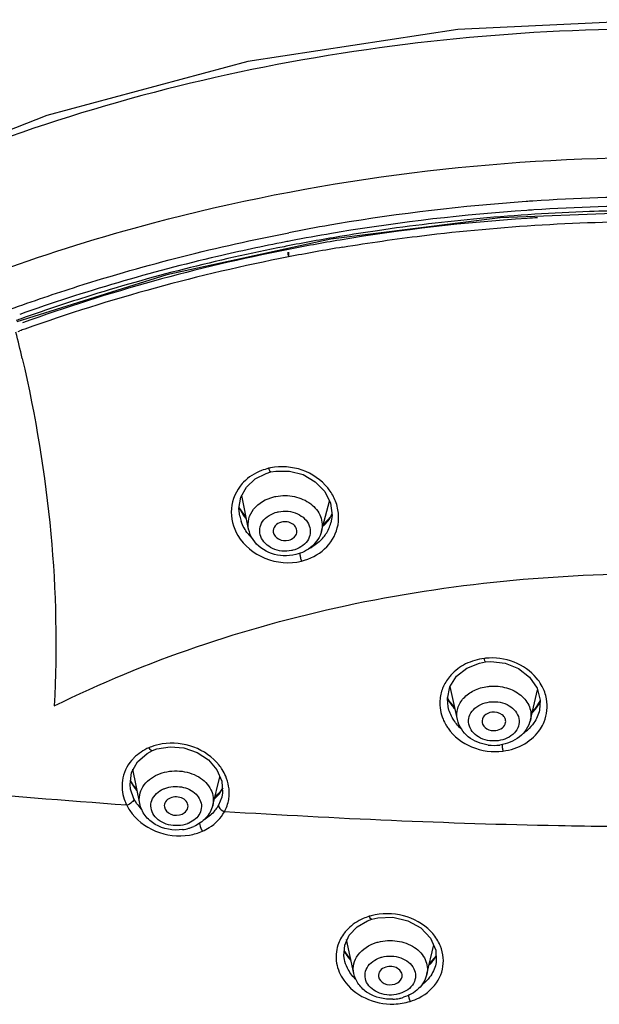
# Model space of a CAD drawing. Units: millimetres. Extents: x 1163 to 2328, y 322 to 1142.
# Drawn here: x 1520 to 1530, y 859 to 876 of the extents above; entities that cross this region are included whole.
import ezdxf

# ---------------------------------------------------------------- set-up
doc = ezdxf.new("R2010")
doc.units = ezdxf.units.MM
doc.header["$LTSCALE"] = 54.820741
doc.layers.add('DEF_LAYER_ASSEM_MEMBER', color=7, linetype='CONTINUOUS')

msp = doc.modelspace()

# ---------------------------------------------------------------- linework, layer by layer
at = {"layer": 'DEF_LAYER_ASSEM_MEMBER', "color": 7, "linetype": 'Continuous'}
for p, q in [((1528.34054, 872.5041), (1525.49214, 872.14653)), ((1531.0839, 872.61317), (1528.34054, 872.5041)), ((1525.49214, 872.14653), (1522.72485, 871.54489)), ((1524.73911, 872.02714), (1524.70109, 872.01968)), ((1524.77287, 871.87823), (1524.77287, 871.92817)), ((1524.77696, 871.92887), (1524.77696, 871.84856)), ((1522.72485, 871.54489), (1520.19733, 870.75626)), ((1520.22276, 870.59203), (1520.24985, 870.6018)), ((1524.39797, 868.20332), (1524.47924, 868.22707)), ((1524.47925, 868.22708), (1524.56256, 868.24245)), ((1524.10506, 867.26294), (1523.99021, 867.8278)), ((1525.3321, 867.22722), (1525.46638, 867.73446)), ((1523.95543, 867.60908), (1523.94674, 867.63394)), ((1524.06495, 867.46021), (1523.95543, 867.60908)), ((1523.95503, 867.48401), (1523.95477, 867.48524)), ((1525.49348, 867.48398), (1525.36031, 867.33377)), ((1525.49104, 867.36921), (1525.49094, 867.36883)), ((1525.50683, 867.51502), (1525.49348, 867.48398)), ((1527.99653, 865.00958), (1528.09613, 865.02749)), ((1528.09614, 865.02749), (1528.18791, 865.03392)), ((1527.49442, 864.60705), (1527.60772, 864.78615)), ((1527.62156, 864.0574), (1527.50007, 864.61598)), ((1528.85101, 864.04675), (1528.97192, 864.55974)), ((1527.47804, 864.38007), (1527.45793, 864.43068)), ((1527.46583, 864.27191), (1527.4658, 864.27204)), ((1527.57793, 864.25803), (1527.47804, 864.38007)), ((1528.92564, 864.23142), (1528.88726, 864.20054)), ((1529.01747, 864.37754), (1528.92564, 864.23142)), ((1529.00436, 864.21387), (1529.00428, 864.21352)), ((1522.48643, 863.5346), (1522.56046, 863.56211)), ((1522.23131, 863.3466), (1522.39502, 863.48749)), ((1522.39502, 863.48749), (1522.4864, 863.53459)), ((1522.26982, 862.6422), (1522.154, 863.22272)), ((1523.42838, 863.37754), (1523.57163, 863.21074)), ((1523.49923, 862.61168), (1523.62099, 863.09547)), ((1522.16495, 862.94546), (1522.11313, 863.03257)), ((1522.11671, 862.88724), (1522.11641, 862.8887)), ((1522.22159, 862.88391), (1522.16495, 862.94546)), ((1523.67285, 862.91074), (1523.60553, 862.81328)), ((1523.66724, 862.89546), (1523.67282, 862.91068)), ((1522.17308, 862.7236), (1522.11671, 862.88724)), ((1523.60553, 862.81328), (1523.53501, 862.75385)), ((1523.65299, 862.75295), (1523.59959, 862.61693)), ((1523.65332, 862.75421), (1523.65299, 862.75295)), ((1526.10626, 860.66802), (1526.18123, 860.69489)), ((1526.18126, 860.69489), (1526.28291, 860.71936)), ((1525.87659, 859.78372), (1525.75636, 860.35505)), ((1527.10694, 859.76894), (1527.22404, 860.26587)), ((1525.82622, 860.01362), (1525.71677, 860.17117)), ((1527.26425, 860.08073), (1527.14884, 859.94675)), ((1525.71872, 860.02027), (1525.71855, 860.02109)), ((1527.25922, 859.94071), (1527.25914, 859.94036)), ((1526.63947, 859.43938), (1526.6318, 859.43758)), ((1526.65447, 859.44383), (1526.63947, 859.43938))]:
    msp.add_line(p, q, dxfattribs=at)
for points in [[(1531.08389, 875.84135), (1527.62806, 875.67438), (1524.09155, 875.1347), (1520.70711, 874.22926), (1517.69168, 873.04561)], [(1524.06767, 867.97052), (1524.2127, 868.10866), (1524.39797, 868.20332)], [(1524.56256, 868.24245), (1524.7952, 868.24245), (1525.02469, 868.18101), (1525.22859, 868.06209), (1525.38655, 867.89653)], [(1523.95502, 867.48403), (1523.94246, 867.60878), (1523.97495, 867.79967), (1524.06767, 867.97052)], [(1525.38655, 867.89653), (1525.4833, 867.70011), (1525.50983, 867.49139), (1525.49105, 867.36923)], [(1527.60772, 864.78615), (1527.7815, 864.92496), (1527.99653, 865.00958)], [(1528.18791, 865.03392), (1528.42828, 865.00681), (1528.65348, 864.91715), (1528.83904, 864.77248)], [(1528.83904, 864.77248), (1528.96465, 864.58783), (1529.01784, 864.3822), (1529.00436, 864.21385)], [(1527.4658, 864.27205), (1527.45272, 864.40551), (1527.49442, 864.60705)], [(1522.56046, 863.56211), (1522.78115, 863.6006), (1523.01359, 863.58156), (1523.23635, 863.5051), (1523.42838, 863.37754)], [(1522.11671, 862.88721), (1522.10656, 862.96324), (1522.13194, 863.1666), (1522.23131, 863.3466)], [(1523.57163, 863.21074), (1523.65313, 863.02042), (1523.66598, 862.8237), (1523.65296, 862.75281)], [(1525.79905, 860.42572), (1525.9309, 860.56629), (1526.10626, 860.66802)], [(1526.28291, 860.71936), (1526.53623, 860.72953), (1526.78722, 860.67121), (1527.00741, 860.54928)], [(1525.71873, 860.02024), (1525.7098, 860.07714), (1525.72323, 860.25833), (1525.79905, 860.42572)], [(1527.00741, 860.54928), (1527.17106, 860.37733), (1527.25973, 860.17533), (1527.2645, 859.96593), (1527.25914, 859.94036)]]:
    msp.add_lwpolyline(points, dxfattribs=at)
for centre, radius, start, end in [((1531.08665, 839.76658), 33.0931, 90.004758, 93.798722), ((1531.09106, 839.64181), 33.21788, 93.988909, 99.509322), ((1531.09579, 839.59772), 33.2622, 93.795169, 93.991757), ((1531.07647, 838.51707), 34.18999, 89.987538, 93.635585), ((1530.98881, 839.90872), 32.79557, 93.839173, 99.399732), ((1531.03083, 839.29342), 33.33782, 92.03348, 95.20918), ((1531.03273, 839.32818), 33.37774, 93.648944, 93.847673), ((1531.01397, 839.10915), 33.46059, 93.497194, 93.800754), ((1531.08108, 838.00431), 34.6279, 89.995336, 92.040887), ((1531.02435, 840.05553), 32.79882, 99.742861, 100.974), ((1531.04647, 839.929), 32.92727, 99.515351, 99.743543), ((1530.90821, 840.504), 32.0618, 93.777403, 99.439992), ((1530.96749, 840.0544), 32.57423, 95.219745, 98.284452), ((1530.89102, 840.55813), 32.06469, 99.425582, 101.061316), ((1530.9076, 840.43621), 32.26189, 99.644585, 100.884023), ((1530.92363, 840.34319), 32.35629, 99.411525, 99.644979), ((1530.92619, 840.34667), 32.27905, 98.286672, 99.4257), ((1530.81871, 840.91574), 31.69984, 101.127084, 104.241155), ((1530.89188, 840.51929), 32.17734, 100.884472, 101.04622), ((1530.81945, 841.12509), 31.43457, 99.466068, 101.133636), ((1530.88991, 840.57643), 31.86238, 99.390159, 101.063728), ((1530.66317, 841.8704), 30.67311, 101.116053, 109.752503), ((1530.62495, 841.7301), 30.67932, 100.991549, 109.601043), ((1530.63147, 841.64787), 30.94416, 104.238592, 107.434755), ((1530.37115, 842.48307), 30.06933, 107.438347, 109.618809), ((1530.22564, 842.89874), 29.62893, 109.623647, 109.796273), ((1495.11611, 864.29979), 25.84365, 13.05635, 14.060515), ((1530.24045, 842.85867), 29.48717, 109.632879, 109.804504), ((1524.67085, 867.29385), 1.01984, 101.227933, 102.989828), ((1524.59014, 867.50159), 0.79374, 135.960194, 138.157008), ((1524.76238, 867.40719), 0.87219, 36.512778, 39.127979), ((1524.69186, 867.96011), 0.81807, 203.180349, 213.286548), ((1524.62413, 867.62139), 0.68303, 191.601874, 199.574522), ((1524.71646, 867.97552), 0.84709, 213.244569, 216.00075), ((1524.72535, 867.982), 0.8581, 216.002215, 219.546775), ((1524.85685, 867.85751), 0.74114, 313.195364, 319.385785), ((1524.87314, 867.53337), 0.6393, 326.671655, 345.087141), ((1524.86641, 867.84912), 0.72843, 319.397264, 321.896994), ((1524.88225, 867.8371), 0.70855, 321.871882, 333.120525), ((1524.71737, 867.67211), 0.78986, 217.987598, 224.675724), ((1524.85654, 867.54542), 0.65979, 318.574919, 326.58995), ((1524.80332, 867.61274), 0.74628, 296.695033, 300.121849), ((1528.19396, 864.16587), 0.92821, 96.037055, 97.310254), ((1528.07737, 864.29461), 0.7624, 137.967574, 140.80393), ((1528.02129, 864.32944), 0.69607, 157.643398, 158.486998), ((1528.14368, 864.74872), 0.76435, 205.146507, 208.850451), ((1528.41855, 864.2759), 0.71713, 10.379999, 19.660174), ((1528.15784, 864.75664), 0.78057, 208.858084, 214.620858), ((1528.18284, 864.77433), 0.81119, 214.645759, 221.278425), ((1528.35798, 864.70168), 0.745, 315.393036, 319.754483), ((1528.37182, 864.68979), 0.72676, 319.765446, 321.613475), ((1528.37607, 864.68639), 0.72132, 321.615129, 323.394217), ((1528.38135, 864.68256), 0.71479, 323.388342, 329.973466), ((1528.39031, 864.67725), 0.70438, 329.982511, 333.583198), ((1528.11539, 864.37053), 0.79731, 210.442119, 215.211573), ((1528.31886, 864.42298), 0.7269, 305.14857, 311.775304), ((1522.6797, 863.05681), 0.58403, 111.471089, 115.700505), ((1528.23902, 864.37214), 0.74949, 262.533392, 277.556911), ((1522.68524, 862.90008), 0.7248, 134.897957, 139.564569), ((1522.94286, 862.75928), 0.85004, 32.455338, 38.743012), ((1522.78589, 863.35067), 0.74671, 205.280415, 206.43184), ((1522.07791, 863.01406), 0.03958, 20.229298, 27.7272), ((1522.07827, 863.01421), 0.03919, 5.965416, 20.205652), ((1522.81939, 863.36751), 0.7842, 206.444483, 209.430532), ((1522.84611, 863.38274), 0.81495, 209.440133, 213.914373), ((1522.86402, 863.39453), 0.83639, 213.899677, 214.970625), ((1522.87954, 863.40559), 0.85545, 214.982149, 219.147113), ((1523.11326, 863.19964), 0.63199, 330.38951, 331.235468), ((1523.05269, 863.24538), 0.70812, 312.48591, 317.84467), ((1523.06906, 862.82451), 0.70902, 350.949307, 354.410197), ((1522.78528, 862.98567), 0.8228, 206.721815, 213.846223), ((1522.87679, 863.08401), 0.79135, 215.933906, 224.270927), ((1523.05729, 862.91683), 0.6199, 317.903841, 325.320136), ((1523.08374, 862.8983), 0.5876, 325.338481, 331.389482), ((1522.8952, 862.92244), 0.72467, 277.608014, 286.247471), ((1522.90115, 862.90082), 0.70225, 286.275266, 288.143189), ((1522.90919, 862.87718), 0.67729, 288.11962, 293.575975), ((1526.42302, 859.80873), 0.9783, 104.948917, 106.931123), ((1526.29758, 860.01553), 0.73334, 134.858329, 142.107795), ((1526.56051, 859.89808), 0.85239, 42.771895, 44.290665), ((1526.67333, 859.97354), 0.71605, 22.077833, 25.566884), ((1526.38744, 860.50714), 0.7568, 206.870043, 216.158222), ((1526.68783, 860.40207), 0.66315, 323.104147, 331.543445), ((1526.43007, 860.53766), 0.80922, 216.122406, 222.216915), ((1526.65612, 860.42621), 0.70301, 315.082723, 321.994159), ((1526.67055, 860.41452), 0.68444, 322.021469, 323.13949), ((1526.44733, 860.22864), 0.76654, 224.446489, 226.019829), ((1526.496, 860.09317), 0.7456, 272.954935, 281.584639), ((1526.49934, 860.07575), 0.72786, 281.602807, 283.451749), ((1526.50372, 860.05796), 0.70954, 283.441532, 287.394793)]:
    msp.add_arc(centre, radius, start, end, dxfattribs=at)
for points, knots in [([(1531.08389, 875.68857), (1528.76436, 875.68857), (1524.18224, 875.25262), (1519.7828, 873.8619), (1517.73529, 872.92938)], [0, 0, 0, 0, 0.50762236, 1, 1, 1, 1]), ([(1519.90873, 871.61344), (1520.76062, 871.92022), (1524.27949, 873.01281), (1527.9831, 873.49882), (1530.75989, 873.52181)], [0, 0, 0, 0, 0.24589086, 1, 1, 1, 1]), ([(1525.69136, 872.01186), (1526.13461, 872.08517), (1527.92101, 872.34231), (1529.72864, 872.4481), (1531.0839, 872.4481)], [0, 0, 0, 0, 0.24897033, 1, 1, 1, 1]), ([(1520.08581, 870.96505), (1520.46343, 871.10167), (1522.00152, 871.62301), (1523.58074, 872.0219), (1524.78065, 872.25458)], [0, 0, 0, 0, 0.24730056, 1, 1, 1, 1]), ([(1524.72668, 872.10048), (1524.34293, 872.02556), (1522.82889, 871.70124), (1521.33828, 871.26637), (1520.24796, 870.87843)], [0, 0, 0, 0, 0.25253562, 1, 1, 1, 1]), ([(1520.29096, 870.13802), (1520.51598, 869.16723), (1520.84115, 867.22408), (1520.88117, 865.25303), (1520.82954, 864.28757)], [0, 0, 0, 0, 0.50756026, 1, 1, 1, 1]), ([(1524.44161, 868.2876), (1524.40132, 868.27656), (1524.24685, 868.22861), (1524.1031, 868.13976), (1524.01956, 868.05336)], [0, 0, 0, 0, 0.25791964, 1, 1, 1, 1]), ([(1524.47923, 868.22714), (1524.47124, 868.22511), (1524.45445, 868.2543), (1524.44686, 868.2725), (1524.44161, 868.2876)], [0, 0, 0, 0, 0.34018332, 1, 1, 1, 1]), ([(1525.43897, 867.95759), (1525.32871, 868.09313), (1525.01947, 868.30382), (1524.64788, 868.32904), (1524.47227, 868.29417)], [0, 0, 0, 0, 0.49390338, 1, 1, 1, 1]), ([(1523.99883, 868.03108), (1523.89648, 867.91677), (1523.75818, 867.61174), (1523.84361, 867.28961), (1523.92343, 867.15635)], [0, 0, 0, 0, 0.49691342, 1, 1, 1, 1]), ([(1524.10508, 867.26294), (1524.09352, 867.31981), (1524.09623, 867.44267), (1524.2135, 867.67215), (1524.39953, 867.77525), (1524.52863, 867.807)], [0, 0, 0, 0, 0.23120322, 0.47031725, 1, 1, 1, 1]), ([(1524.5624, 867.81448), (1524.66508, 867.83475), (1524.87654, 867.83295), (1525.1554, 867.71383), (1525.34042, 867.4942), (1525.3533, 867.30742), (1525.33208, 867.22722)], [0, 0, 0, 0, 0.27693292, 0.54248829, 0.78048766, 1, 1, 1, 1]), ([(1524.82655, 866.90234), (1524.72192, 866.88169), (1524.50846, 866.90015), (1524.30629, 867.08236), (1524.28321, 867.27039), (1524.35382, 867.44851), (1524.49175, 867.52867), (1524.58667, 867.55202)], [0, 0, 0, 0, 0.2763014, 0.52070559, 0.63277258, 0.74674701, 1, 1, 1, 1]), ([(1524.60972, 867.55712), (1524.71434, 867.57778), (1524.92781, 867.55932), (1525.12998, 867.3771), (1525.15306, 867.18908), (1525.08245, 867.01096), (1524.94452, 866.93079), (1524.8496, 866.90745)], [0, 0, 0, 0, 0.2763014, 0.52070554, 0.63277253, 0.74674698, 1, 1, 1, 1]), ([(1524.65643, 867.38099), (1524.61626, 867.37111), (1524.54175, 867.33287), (1524.51434, 867.24949), (1524.51945, 867.21397)], [0, 0, 0, 0, 0.53550435, 1, 1, 1, 1]), ([(1524.91553, 867.20244), (1524.92087, 867.22868), (1524.91269, 867.28886), (1524.82698, 867.38113), (1524.71939, 867.39647), (1524.65643, 867.38099)], [0, 0, 0, 0, 0.22146032, 0.46376005, 1, 1, 1, 1]), ([(1524.68911, 866.81559), (1524.55593, 866.82249), (1524.29302, 866.9052), (1524.13008, 867.13992), (1524.10506, 867.26294)], [0, 0, 0, 0, 0.5151112, 1, 1, 1, 1]), ([(1524.51945, 867.21397), (1524.52645, 867.16539), (1524.60905, 867.07271), (1524.72448, 867.06486), (1524.77983, 867.07848)], [0, 0, 0, 0, 0.46262556, 1, 1, 1, 1]), ([(1524.77983, 867.07848), (1524.8127, 867.08656), (1524.87298, 867.11498), (1524.90957, 867.17313), (1524.91553, 867.20244)], [0, 0, 0, 0, 0.5308568, 1, 1, 1, 1]), ([(1525.3321, 867.22722), (1525.30693, 867.13214), (1525.19008, 866.95185), (1525.00094, 866.86004), (1524.90092, 866.83544)], [0, 0, 0, 0, 0.48844714, 1, 1, 1, 1]), ([(1524.99486, 866.72578), (1525.13657, 866.76464), (1525.40633, 866.89075), (1525.56452, 867.15098), (1525.59906, 867.28441)], [0, 0, 0, 0, 0.51599484, 1, 1, 1, 1]), ([(1523.92343, 867.15635), (1524.02543, 866.98609), (1524.36331, 866.71217), (1524.79545, 866.67593), (1524.99486, 866.72578)], [0, 0, 0, 0, 0.49126112, 1, 1, 1, 1]), ([(1524.96716, 866.8629), (1524.96727, 866.85754), (1524.96873, 866.8317), (1524.97323, 866.80611), (1524.97775, 866.78612)], [0, 0, 0, 0, 0.20760688, 1, 1, 1, 1]), ([(1520.82967, 864.28757), (1522.38091, 865.0506), (1525.75677, 866.19126), (1529.29137, 866.51845), (1531.0839, 866.51845)], [0, 0, 0, 0, 0.49094291, 1, 1, 1, 1]), ([(1528.07585, 865.08653), (1527.96738, 865.07099), (1527.7569, 865.01456), (1527.58083, 864.88246), (1527.51109, 864.80508)], [0, 0, 0, 0, 0.51265213, 1, 1, 1, 1]), ([(1528.09612, 865.02753), (1528.08957, 865.02654), (1528.084, 865.05793), (1528.07858, 865.07244), (1528.07585, 865.08653)], [0, 0, 0, 0, 0.31586728, 1, 1, 1, 1]), ([(1528.95577, 864.7562), (1528.85639, 864.87486), (1528.58324, 865.06196), (1528.25688, 865.10591), (1528.09634, 865.08893)], [0, 0, 0, 0, 0.48948593, 1, 1, 1, 1]), ([(1527.62156, 864.0574), (1527.6082, 864.11876), (1527.6133, 864.25409), (1527.7212, 864.43253), (1527.90246, 864.56097), (1528.05073, 864.60357), (1528.12868, 864.61397)], [0, 0, 0, 0, 0.2241591, 0.45982398, 0.7192673, 1, 1, 1, 1]), ([(1528.16358, 864.61784), (1528.25936, 864.62633), (1528.45001, 864.60928), (1528.69619, 864.4884), (1528.85575, 864.28636), (1528.86821, 864.11969), (1528.85101, 864.04675)], [0, 0, 0, 0, 0.28079098, 0.54508868, 0.78115272, 1, 1, 1, 1]), ([(1529.02112, 863.90181), (1529.04533, 863.93897), (1529.12724, 864.09256), (1529.14712, 864.27796), (1529.12395, 864.40511)], [0, 0, 0, 0, 0.25547722, 1, 1, 1, 1]), ([(1527.32714, 864.37665), (1527.32043, 864.27134), (1527.34601, 864.12503), (1527.40955, 863.99796), (1527.428, 863.96656)], [0, 0, 0, 0, 0.74344049, 1, 1, 1, 1]), ([(1528.28621, 863.6988), (1528.18118, 863.6895), (1527.97541, 863.72406), (1527.80033, 863.92867), (1527.81248, 864.11349), (1527.91447, 864.2776), (1528.06243, 864.34062), (1528.16211, 864.35392)], [0, 0, 0, 0, 0.2754504, 0.51028153, 0.62079784, 0.73728725, 1, 1, 1, 1]), ([(1528.18594, 864.35656), (1528.29097, 864.36587), (1528.49673, 864.33131), (1528.67181, 864.12669), (1528.65967, 863.94187), (1528.55768, 863.77777), (1528.40971, 863.71475), (1528.31004, 863.70144)], [0, 0, 0, 0, 0.27545035, 0.51028138, 0.62079771, 0.73728717, 1, 1, 1, 1]), ([(1528.14162, 863.62901), (1528.02145, 863.6448), (1527.78909, 863.73268), (1527.64583, 863.94578), (1527.62156, 864.0574)], [0, 0, 0, 0, 0.5148221, 1, 1, 1, 1]), ([(1528.20136, 864.18079), (1528.15518, 864.17463), (1528.06769, 864.14104), (1528.03143, 864.04793), (1528.03761, 864.00927)], [0, 0, 0, 0, 0.54332869, 1, 1, 1, 1]), ([(1528.43419, 864.00583), (1528.43845, 864.02968), (1528.43091, 864.0835), (1528.35565, 864.16944), (1528.2603, 864.18866), (1528.20136, 864.18079)], [0, 0, 0, 0, 0.22008139, 0.45978536, 1, 1, 1, 1]), ([(1527.46397, 863.9108), (1527.56123, 863.77293), (1527.85286, 863.55129), (1528.21299, 863.5043), (1528.38862, 863.52708)], [0, 0, 0, 0, 0.48788951, 1, 1, 1, 1]), ([(1528.03761, 864.00927), (1528.04459, 863.96562), (1528.11666, 863.88145), (1528.21916, 863.86768), (1528.27079, 863.87457)], [0, 0, 0, 0, 0.45906349, 1, 1, 1, 1]), ([(1528.27079, 863.87457), (1528.30985, 863.87978), (1528.38257, 863.90583), (1528.42822, 863.9724), (1528.43419, 864.00583)], [0, 0, 0, 0, 0.53710633, 1, 1, 1, 1]), ([(1528.85101, 864.04675), (1528.82529, 863.93763), (1528.68306, 863.73059), (1528.45535, 863.64488), (1528.33758, 863.62916)], [0, 0, 0, 0, 0.48548522, 1, 1, 1, 1]), ([(1528.38862, 863.52708), (1528.51684, 863.54415), (1528.76318, 863.62227), (1528.95476, 863.79998), (1529.02112, 863.90181)], [0, 0, 0, 0, 0.51557081, 1, 1, 1, 1]), ([(1522.05035, 862.61569), (1519.9766, 862.76475), (1516.17905, 863.1061), (1512.39376, 863.57245), (1510.68148, 863.84081)], [0, 0, 0, 0, 0.54536999, 1, 1, 1, 1]), ([(1522.48638, 863.53465), (1522.48245, 863.53292), (1522.45346, 863.53721), (1522.43843, 863.56408), (1522.42642, 863.58306)], [0, 0, 0, 0, 0.16026602, 1, 1, 1, 1]), ([(1523.60586, 863.29125), (1523.49724, 863.42677), (1523.19123, 863.63893), (1522.82368, 863.67361), (1522.64673, 863.6468)], [0, 0, 0, 0, 0.49249294, 1, 1, 1, 1]), ([(1522.26982, 862.6422), (1522.25109, 862.73617), (1522.298, 862.95881), (1522.47524, 863.08836), (1522.57464, 863.1318)], [0, 0, 0, 0, 0.46899891, 1, 1, 1, 1]), ([(1522.60566, 863.14446), (1522.71176, 863.18483), (1522.94367, 863.21472), (1523.26381, 863.12114), (1523.49446, 862.90362), (1523.52097, 862.69796), (1523.49922, 862.61168)], [0, 0, 0, 0, 0.27453426, 0.54480902, 0.78481116, 1, 1, 1, 1]), ([(1523.77471, 862.75545), (1523.78622, 862.8731), (1523.75816, 863.0397), (1523.68236, 863.18044), (1523.66013, 863.21544)], [0, 0, 0, 0, 0.7403439, 1, 1, 1, 1]), ([(1521.97913, 863.03149), (1521.96393, 862.9273), (1521.98017, 862.77942), (1522.03465, 862.64861), (1522.05035, 862.61569)], [0, 0, 0, 0, 0.74274461, 1, 1, 1, 1]), ([(1523.07567, 862.30453), (1522.976, 862.2666), (1522.80457, 862.25867), (1522.61198, 862.33946), (1522.5033, 862.43852), (1522.4495, 862.56622), (1522.46951, 862.75064), (1522.58649, 862.85217), (1522.67092, 862.88906)], [0, 0, 0, 0, 0.27748828, 0.41300293, 0.53717522, 0.65044751, 0.76027679, 1, 1, 1, 1]), ([(1522.69209, 862.89771), (1522.78091, 862.9315), (1522.97504, 862.94641), (1523.22803, 862.83633), (1523.35021, 862.59153), (1523.2659, 862.43603), (1523.20909, 862.38466)], [0, 0, 0, 0, 0.28077498, 0.54727337, 0.77371173, 1, 1, 1, 1]), ([(1522.17308, 862.7236), (1522.17545, 862.70148), (1522.13075, 862.65138), (1522.08287, 862.6261), (1522.05035, 862.61569)], [0, 0, 0, 0, 0.39452614, 1, 1, 1, 1]), ([(1522.78393, 862.73626), (1522.75312, 862.72279), (1522.69831, 862.68326), (1522.68098, 862.61553), (1522.68514, 862.58613)], [0, 0, 0, 0, 0.53109963, 1, 1, 1, 1]), ([(1523.08166, 862.57628), (1523.0871, 862.60454), (1523.07437, 862.67062), (1522.99631, 862.73726), (1522.89171, 862.76354), (1522.81728, 862.75083), (1522.78393, 862.73626)], [0, 0, 0, 0, 0.21508364, 0.45709273, 0.72790886, 1, 1, 1, 1]), ([(1522.99114, 862.20415), (1522.83634, 862.18342), (1522.58607, 862.22801), (1522.34995, 862.43024), (1522.28412, 862.57048), (1522.26982, 862.6422)], [0, 0, 0, 0, 0.51235984, 0.76007617, 1, 1, 1, 1]), ([(1522.68514, 862.58613), (1522.69277, 862.5322), (1522.79547, 862.43405), (1522.9257, 862.44057), (1522.98383, 862.46598)], [0, 0, 0, 0, 0.46194274, 1, 1, 1, 1]), ([(1522.98383, 862.46598), (1522.99644, 862.47149), (1523.04035, 862.49546), (1523.07478, 862.54052), (1523.08166, 862.57628)], [0, 0, 0, 0, 0.27424466, 1, 1, 1, 1]), ([(1523.49923, 862.61168), (1523.47966, 862.53391), (1523.39605, 862.38445), (1523.25635, 862.28976), (1523.18008, 862.25643)], [0, 0, 0, 0, 0.49069604, 1, 1, 1, 1]), ([(1523.59959, 862.61692), (1523.59776, 862.60807), (1523.60949, 862.55525), (1523.65836, 862.52237), (1523.69693, 862.50545)], [0, 0, 0, 0, 0.1767521, 1, 1, 1, 1]), ([(1522.10191, 862.5274), (1522.20473, 862.37387), (1522.5222, 862.12809), (1522.91739, 862.08288), (1523.10699, 862.1136)], [0, 0, 0, 0, 0.49032203, 1, 1, 1, 1]), ([(1523.326, 862.17756), (1523.36594, 862.19487), (1523.51389, 862.27191), (1523.63725, 862.39771), (1523.69692, 862.50544)], [0, 0, 0, 0, 0.2611678, 1, 1, 1, 1]), ([(1531.0839, 862.25058), (1530.49765, 862.25058), (1528.03364, 862.27731), (1525.57111, 862.38936), (1523.69694, 862.50544)], [0, 0, 0, 0, 0.23792674, 1, 1, 1, 1]), ([(1523.27749, 862.31919), (1523.27748, 862.30893), (1523.28388, 862.25888), (1523.30428, 862.21114), (1523.32593, 862.17754)], [0, 0, 0, 0, 0.20408505, 1, 1, 1, 1]), ([(1526.13812, 860.74462), (1526.10383, 860.73397), (1525.9735, 860.68599), (1525.85328, 860.60805), (1525.78032, 860.53536)], [0, 0, 0, 0, 0.25849806, 1, 1, 1, 1]), ([(1526.18122, 860.69492), (1526.17356, 860.69248), (1526.15324, 860.71398), (1526.14434, 860.73151), (1526.13812, 860.74462)], [0, 0, 0, 0, 0.35668235, 1, 1, 1, 1]), ([(1527.17065, 860.4933), (1527.04812, 860.61891), (1526.71878, 860.79979), (1526.3453, 860.80055), (1526.17066, 860.75391)], [0, 0, 0, 0, 0.49258159, 1, 1, 1, 1]), ([(1525.60848, 860.25799), (1525.57801, 860.1625), (1525.56316, 859.94967), (1525.64723, 859.75517), (1525.70634, 859.66958)], [0, 0, 0, 0, 0.49073779, 1, 1, 1, 1]), ([(1525.8766, 859.78372), (1525.86561, 859.83587), (1525.86666, 859.94859), (1525.96954, 860.16296), (1526.13612, 860.26509), (1526.2539, 860.30202)], [0, 0, 0, 0, 0.22975853, 0.46782686, 1, 1, 1, 1]), ([(1526.28698, 860.31155), (1526.39056, 860.33885), (1526.60731, 860.34978), (1526.89943, 860.24698), (1527.10336, 860.03808), (1527.12588, 859.84945), (1527.10693, 859.76894)], [0, 0, 0, 0, 0.27859273, 0.54714505, 0.78489059, 1, 1, 1, 1]), ([(1526.35094, 860.05739), (1526.45423, 860.08461), (1526.66759, 860.07945), (1526.88542, 859.92004), (1526.92881, 859.73776), (1526.87566, 859.55819), (1526.74536, 859.47233), (1526.65447, 859.44383)], [0, 0, 0, 0, 0.27999688, 0.52812237, 0.63904332, 0.75031089, 1, 1, 1, 1]), ([(1526.63189, 859.43732), (1526.5286, 859.4101), (1526.31524, 859.41526), (1526.09741, 859.57467), (1526.05402, 859.75695), (1526.10717, 859.93652), (1526.23747, 860.02238), (1526.32836, 860.05088)], [0, 0, 0, 0, 0.27999687, 0.52812242, 0.63904338, 0.75031093, 1, 1, 1, 1]), ([(1526.53444, 859.34856), (1526.38982, 859.34108), (1526.16302, 859.39438), (1525.9504, 859.58787), (1525.89055, 859.71738), (1525.87659, 859.78372)], [0, 0, 0, 0, 0.51281859, 0.75991037, 1, 1, 1, 1]), ([(1526.41489, 859.88981), (1526.37821, 859.87831), (1526.31142, 859.84008), (1526.28783, 859.76298), (1526.29281, 859.73031)], [0, 0, 0, 0, 0.53767093, 1, 1, 1, 1]), ([(1526.68954, 859.72554), (1526.6942, 859.75189), (1526.68312, 859.81261), (1526.61364, 859.87692), (1526.51773, 859.90648), (1526.44777, 859.90012), (1526.41489, 859.88981)], [0, 0, 0, 0, 0.21469169, 0.4542115, 0.72349231, 1, 1, 1, 1]), ([(1527.10694, 859.76894), (1527.08566, 859.67867), (1526.98178, 859.50537), (1526.80863, 859.40996), (1526.71584, 859.38087)], [0, 0, 0, 0, 0.48816166, 1, 1, 1, 1]), ([(1525.70634, 859.66958), (1525.79513, 859.54104), (1526.05965, 859.32949), (1526.38789, 859.26328), (1526.55366, 859.26796)], [0, 0, 0, 0, 0.48508096, 1, 1, 1, 1]), ([(1526.29281, 859.73031), (1526.30038, 859.68061), (1526.39198, 859.58849), (1526.51133, 859.58715), (1526.56794, 859.6049)], [0, 0, 0, 0, 0.45865902, 1, 1, 1, 1]), ([(1526.56794, 859.6049), (1526.58354, 859.6098), (1526.63731, 859.63231), (1526.68217, 859.68394), (1526.68954, 859.72554)], [0, 0, 0, 0, 0.27902566, 1, 1, 1, 1]), ([(1526.82886, 859.31274), (1526.87916, 859.32865), (1527.06459, 859.40214), (1527.22618, 859.54348), (1527.29953, 859.67068)], [0, 0, 0, 0, 0.26433385, 1, 1, 1, 1])]:
    msp.add_open_spline(points, degree=3, knots=knots, dxfattribs=at)
for points in [[(1525.57001, 867.73383), (1525.54345, 867.80215), (1525.50699, 867.86723), (1525.46338, 867.92614)], [(1524.52863, 867.807), (1524.53983, 867.80975), (1524.55107, 867.8125), (1524.56249, 867.81409)], [(1525.62066, 867.5012), (1525.61641, 867.58045), (1525.59877, 867.65986), (1525.57001, 867.73383)], [(1524.58667, 867.55202), (1524.59431, 867.5539), (1524.60199, 867.55578), (1524.60978, 867.55686)], [(1524.09484, 867.18596), (1524.04643, 867.248), (1524.00693, 867.3184), (1523.98058, 867.39255)], [(1525.59906, 867.28441), (1525.61726, 867.35472), (1525.62454, 867.42869), (1525.62066, 867.5012)], [(1525.35126, 867.10888), (1525.3019, 867.05289), (1525.24239, 867.00471), (1525.17783, 866.96724)], [(1524.8496, 866.90745), (1524.84196, 866.90557), (1524.83428, 866.90369), (1524.82648, 866.90261)], [(1524.90092, 866.83544), (1524.83206, 866.8185), (1524.75993, 866.81193), (1524.68911, 866.81559)], [(1524.97775, 866.78612), (1524.98235, 866.76573), (1524.98783, 866.74547), (1524.99486, 866.72578)], [(1527.48652, 864.77643), (1527.4418, 864.72157), (1527.40446, 864.65966), (1527.37754, 864.5942)], [(1529.09388, 864.51717), (1529.06297, 864.60385), (1529.01485, 864.68565), (1528.95577, 864.7562)], [(1527.37371, 864.58469), (1527.34765, 864.51858), (1527.33166, 864.44757), (1527.32714, 864.37665)], [(1528.12868, 864.61397), (1528.14027, 864.61552), (1528.15191, 864.61706), (1528.1636, 864.61746)], [(1527.54867, 864.06661), (1527.51031, 864.12965), (1527.48152, 864.1998), (1527.46583, 864.27191)], [(1528.16211, 864.35392), (1528.17003, 864.35498), (1528.17797, 864.35603), (1528.18596, 864.3563)], [(1527.67804, 863.90894), (1527.62824, 863.95521), (1527.58401, 864.00853), (1527.54867, 864.06661)], [(1529.00427, 864.21348), (1528.98654, 864.13821), (1528.95362, 864.06531), (1528.9098, 864.00159)], [(1528.9098, 864.00159), (1528.87937, 863.95735), (1528.84316, 863.91668), (1528.80313, 863.88089)], [(1522.42642, 863.58306), (1522.3326, 863.54444), (1522.24548, 863.48515), (1522.17364, 863.4135)], [(1522.64673, 863.6468), (1522.5852, 863.63747), (1522.52382, 863.62313), (1522.46592, 863.60031)], [(1528.31004, 863.70144), (1528.30212, 863.70039), (1528.29417, 863.69933), (1528.28619, 863.69906)], [(1528.37384, 863.63985), (1528.37493, 863.62255), (1528.37669, 863.6053), (1528.37888, 863.58811)], [(1528.37888, 863.58811), (1528.38147, 863.56767), (1528.38454, 863.54727), (1528.38862, 863.52708)], [(1522.13357, 863.37018), (1522.05313, 863.2757), (1521.99704, 863.15427), (1521.97913, 863.03149)], [(1522.57464, 863.1318), (1522.58489, 863.13628), (1522.59518, 863.14075), (1522.60585, 863.14411)], [(1522.67092, 862.88906), (1522.67791, 862.89212), (1522.68494, 862.89517), (1522.69222, 862.89746)], [(1522.23604, 862.6196), (1522.21229, 862.65244), (1522.19106, 862.68729), (1522.17308, 862.7236)], [(1523.57764, 862.77014), (1523.61004, 862.80594), (1523.63886, 862.84539), (1523.66272, 862.88737)], [(1523.69694, 862.50544), (1523.73423, 862.5685), (1523.75773, 862.64063), (1523.76925, 862.71298)], [(1523.51727, 862.50127), (1523.47015, 862.44906), (1523.41375, 862.40421), (1523.35285, 862.36903)], [(1523.09685, 862.31317), (1523.08985, 862.31011), (1523.08283, 862.30706), (1523.07554, 862.30477)], [(1523.20909, 862.38466), (1523.17619, 862.35491), (1523.1375, 862.33093), (1523.09685, 862.31317)], [(1523.10699, 862.1136), (1523.18207, 862.12576), (1523.25667, 862.14631), (1523.326, 862.17756)], [(1525.71885, 860.46593), (1525.6707, 860.40397), (1525.63233, 860.33275), (1525.60848, 860.25799)], [(1527.31927, 860.28256), (1527.28539, 860.35339), (1527.23953, 860.41928), (1527.18621, 860.47692)], [(1526.2539, 860.30202), (1526.26486, 860.30545), (1526.27586, 860.30888), (1526.28711, 860.31118)], [(1527.38435, 860.04657), (1527.37866, 860.11359), (1527.36215, 860.18035), (1527.33688, 860.24268)], [(1525.76945, 859.87452), (1525.74674, 859.92067), (1525.72944, 859.96994), (1525.71877, 860.02026)], [(1526.32836, 860.05088), (1526.33584, 860.05322), (1526.34335, 860.05556), (1526.35103, 860.05713)], [(1527.25909, 859.94038), (1527.24038, 859.86119), (1527.20326, 859.78476), (1527.15386, 859.72009)], [(1527.29953, 859.67068), (1527.3637, 859.78196), (1527.39522, 859.91859), (1527.38435, 860.04657)], [(1525.90009, 859.69187), (1525.84768, 859.74531), (1525.8025, 859.80736), (1525.76945, 859.87452)], [(1527.15386, 859.72009), (1527.12108, 859.67719), (1527.08246, 859.63827), (1527.04016, 859.60471)], [(1526.79408, 859.42038), (1526.79709, 859.40345), (1526.80144, 859.38673), (1526.80658, 859.37032)], [(1526.55366, 859.26796), (1526.64656, 859.27057), (1526.73996, 859.28562), (1526.82886, 859.31274)], [(1526.80658, 859.37032), (1526.81273, 859.35068), (1526.81985, 859.33125), (1526.82886, 859.31274)]]:
    msp.add_open_spline(points, degree=3, dxfattribs=at)

doc.saveas('drawing.dxf')
